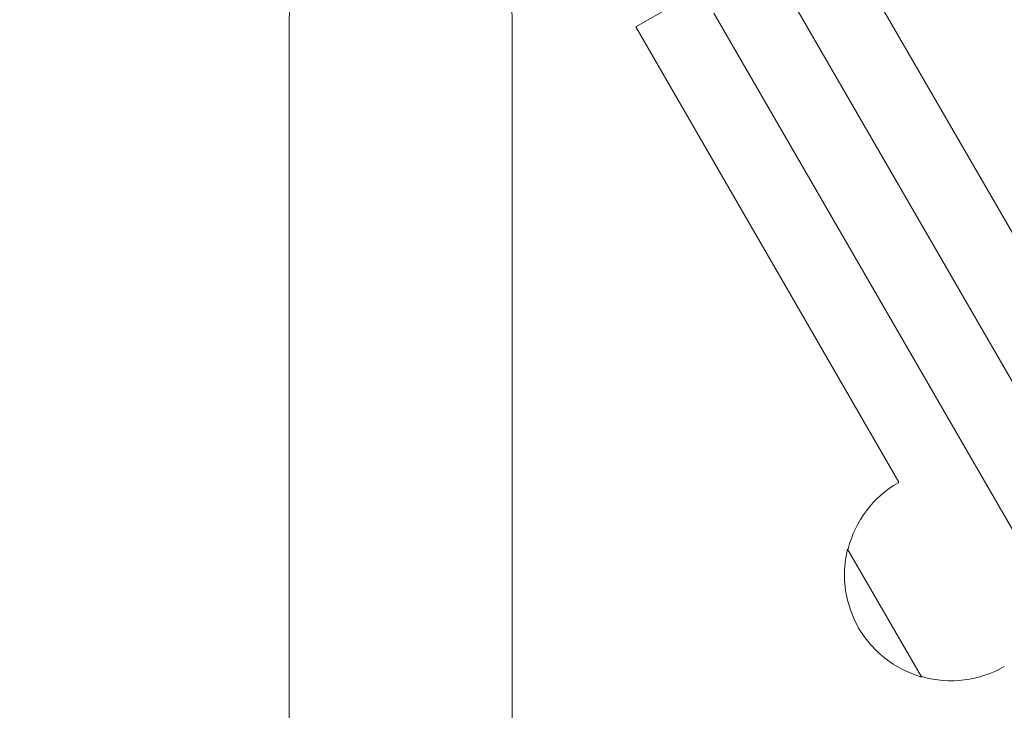
# Model space of a CAD drawing. Units: millimetres. Extents: x -10146 to 11599, y -11520 to 7551.
# Drawn here: x 5262 to 5475, y -2304 to -2154 of the extents above; entities that cross this region are included whole.
import ezdxf

# ---------------------------------------------------------------- set-up
doc = ezdxf.new("R2010")
doc.units = ezdxf.units.MM
doc.header["$LTSCALE"] = 20
doc.linetypes.add('HIDDEN', pattern=[9.525, 6.35, -3.175])
doc.layers.add('2d', color=230, linetype='Continuous')
doc.layers.add('EN-Free_Space_Hatch', color=10, linetype='HIDDEN')

msp = doc.modelspace()

# ---------------------------------------------------------------- hatches: boundary and pattern name
at = {"layer": 'EN-Free_Space_Hatch'}
h = msp.add_hatch(dxfattribs=at)
h.set_pattern_fill('ANSI31', color=256, scale=100)
h.set_pattern_definition([(165, (-143.5, 2248.54), (-82.175, -306.6814), [])])
edge = h.paths.add_edge_path()
edge.add_line((-2251.42, 5899.57), (-143.49, 2248.54))
edge.add_arc((-1009.52, 1748.54), 1000, -150, 30, ccw=False)
edge.add_line((-1875.55, 1248.54), (-3983.47, 4899.57))
edge.add_arc((-3117.44, 5399.57), 1000, 30, 210, ccw=False)
edge = h.paths.add_edge_path()
edge.add_line((3092.75, 6044.53), (5200.67, 2393.5))
edge.add_arc((4334.65, 1893.5), 1000, -150, 30, ccw=False)
edge.add_line((3468.62, 1393.5), (1360.7, 5044.53))
edge.add_arc((2226.72, 5544.53), 1000, 30, 210, ccw=False)
edge = h.paths.add_edge_path()
edge.add_arc((-714.02, -154.72), 500, 0, 360)
edge = h.paths.add_edge_path()
edge.add_line((-4492.8, -9297.62), (-4492.8, -5849.6))
edge.add_line((-4492.8, -5849.6), (-6492.8, -5849.6))
edge.add_line((-6492.8, -5849.6), (-6492.8, -9297.62))
edge.add_arc((-5492.8, -9297.62), 1000, 180, 360)
edge = h.paths.add_edge_path()
edge.add_line((3731.51, -3856.16), (2491.77, -6003.45))
edge.add_arc((1625.75, -5503.45), 1000, 150, 330, ccw=False)
edge.add_line((759.72, -5003.45), (1999.46, -2856.16))
edge.add_line((1999.46, -2856.16), (3731.51, -3856.16))

# ---------------------------------------------------------------- linework, layer by layer
at = {"layer": '2d', "lineweight": 0}
for p, q in [((5493.88, -2230.05), (5436.88, -2131.32)), ((5425.85, -2144.51), (5999.77, -3138.58)), ((5395.05, -2155.47), (5405.6, -2149.39)), ((5320.02, -2153.99), (5320.02, -2400.97)), ((5368.32, -2153.99), (5368.32, -2400.97)), ((5411.99, -2152.51), (5985.92, -3146.58)), ((5452.05, -2254.2), (5395.05, -2155.47)), ((5452.05, -2254.2), (5451.89, -2254.3)), ((5441.08, -2268.62), (5440.96, -2268.69)), ((5440.96, -2268.69), (5456.96, -2296.4)), ((5457.08, -2296.33), (5456.96, -2296.4))]:
    msp.add_line(p, q, dxfattribs=at)
for centre, radius, start, end in [((5344.17, -2153.99), 24.15, 0, 90), ((5344.17, -2153.99), 24.15, 114.4613, 180), ((5463.39, -2274.21), 23, 120, 165.9208), ((5463.26, -2274.29), 23, 165.9208, 254.0792), ((5463.39, -2274.21), 23, 254.0792, 300)]:
    msp.add_arc(centre, radius, start, end, dxfattribs=at)

doc.saveas('drawing.dxf')
